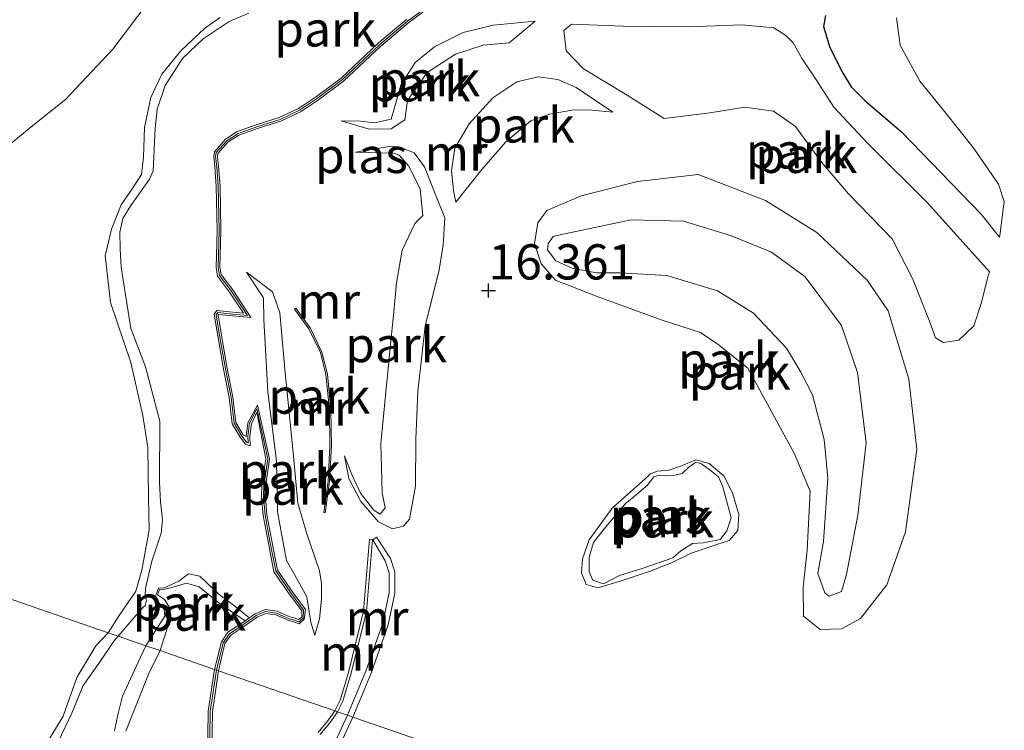
# Model space of a CAD drawing. Units: metres. Extents: x 209990 to 210800, y 384454 to 387503.
# Drawn here: x 210524 to 210594, y 386994 to 387045 of the extents above; entities that cross this region are included whole.
import ezdxf
from ezdxf.enums import TextEntityAlignment as Align

# ---------------------------------------------------------------- set-up
doc = ezdxf.new("R2010")
doc.units = ezdxf.units.M
doc.layers.get('0').update_dxf_attribs({"lineweight": 25})
doc.layers.add('B-ME-GW-HOOGTEPUNT-S-B1', color=10, linetype='Continuous')
doc.layers.add('B-ME-IE-TERREINAFSCHEIDING-HAAG-L-B1', color=10, linetype='Continuous')
for name, color, linetype, lineweight in [('B-ME-GW-KRUINLIJN-L-B1', 93, 'Continuous', 18), ('B-ME-GW-TEENLIJN-L-B1', 93, 'Continuous', 18), ('B-ME-IE-GRONDWERKLIJN-GROND_INGERICHT-GV-B6', 253, 'Continuous', 18), ('B-ME-IE-HULPGEOMETRIE-L-B1', 53, 'Continuous', 18), ('B-ME-MW-MUUR-GV-B6', 8, 'IE-TERREINAFSCHEIDING-KUNSTMATIG', 18), ('B-ME-MW-MUUR-L-B1', 8, 'IE-TERREINAFSCHEIDING-KUNSTMATIG', 18), ('B-ME-OG-WATER-GV-B6', 153, 'Continuous', 18)]:
    doc.layers.add(name, color=color, linetype=linetype, lineweight=lineweight)
doc.styles.add('NLCS-ISO', font='NLCS-ISO.TTF')
doc.linetypes.add('IE-TERREINAFSCHEIDING-KUNSTMATIG', pattern='A,4,[82,NLCS.SHX,S=0.75,R=90,X=0,Y=0],4,-2', length=10)

# ---------------------------------------------------------------- blocks, each defined once
blk = doc.blocks.new('hoogtepunt')
for p, q in [((-0.5, 0), (0.5, 0)), ((0, 0.5), (0, -0.5))]:
    blk.add_line(p, q)

msp = doc.modelspace()

# ---------------------------------------------------------------- linework, layer by layer
at = {"layer": 'B-ME-GW-KRUINLIJN-L-B1'}
for points in [[(210538.145, 387045.109, 15.88), (210537.056, 387044.337, 15.844), (210535.338, 387042.729, 15.83), (210533.991, 387041.086, 15.821), (210533.219, 387039.434, 15.88), (210532.754, 387037.29, 15.839), (210532.692, 387035.196, 15.812), (210532.543, 387033.95, 15.821), (210531.926, 387033.013, 15.735), (210531.117, 387031.807, 15.712), (210530.415, 387030.082, 15.78), (210529.983, 387028.166, 15.826), (210530.361, 387024.86, 15.789), (210531.799, 387020.605, 15.907), (210532.643, 387016.847, 15.935), (210532.994, 387014.56, 15.808), (210533.052, 387011.03, 15.817), (210533.101, 387008.705, 15.789), (210532.582, 387005.858, 15.808), (210532.156, 387004.373, 15.735), (210530.966, 387002.627, 15.753), (210530.188, 387001.41, 15.727)], [(210560.506, 387044.844, 17.669), (210557.528, 387044.565, 17.717), (210555.388, 387044.049, 17.696), (210553.36, 387043.033, 17.717), (210551.984, 387041.903, 17.772), (210550.961, 387040.304, 17.728), (210550.542, 387038.78, 17.772), (210550.287, 387037.891, 17.777), (210549.096, 387037.617, 17.799), (210548.101, 387037.736, 17.826), (210546.726, 387037.758, 17.837)], [(210592.743, 387027.049, 16.707), (210588.356, 387031.953, 17.25), (210584.125, 387036.146, 17.576), (210581.691, 387038.729, 17.587), (210580.434, 387040.727, 17.576), (210579.443, 387042.169, 17.614), (210578.808, 387043.314, 17.641), (210578.3, 387043.838, 17.717), (210577.449, 387044.367, 17.728), (210575.166, 387044.593, 17.848), (210571.364, 387044.43, 17.832), (210566.775, 387044.486, 17.842), (210563.082, 387044.631, 17.679), (210562.524, 387044.193, 17.522), (210562.708, 387042.746, 17.326), (210563.925, 387041.455, 17.103), (210566.922, 387039.653, 16.891), (210569.662, 387037.942, 16.663)], [(210566.017, 387038.377, 16.747), (210563.408, 387040.138, 16.961), (210562.11, 387040.709, 17.081), (210560.714, 387040.892, 17.197), (210559.206, 387040.538, 17.316), (210557.503, 387039.407, 17.352), (210555.81, 387037.542, 17.352), (210554.786, 387035.827, 17.157), (210554.565, 387034.214, 16.997), (210554.692, 387032.825, 16.867), (210554.862, 387031.996, 16.769)], [(210586.508, 387036.992, 17.478), (210592.16, 387031.136, 16.913), (210593.451, 387029.494, 16.788)], [(210547.739, 387035.543, 17.597), (210550.476, 387035.458, 17.615), (210550.845, 387035.328, 17.606), (210551.532, 387034.549, 17.574), (210552.343, 387032.92, 17.41), (210552.531, 387031.048, 17.323), (210551.948, 387030.484, 17.313), (210551.046, 387028.572, 17.345), (210550.654, 387026.251, 17.392), (210550.472, 387024.201, 17.367), (210550.282, 387022.347, 17.327), (210549.884, 387018.26, 17.298), (210549.531, 387014.849, 17.294), (210549.647, 387011.35, 17.258), (210549.848, 387010.28, 17.24), (210549.497, 387009.827, 17.251), (210549.051, 387010.124, 17.229), (210548.099, 387011.317, 17.229), (210547.49, 387012.645, 17.269), (210546.961, 387013.984, 17.255)], [(210562.157, 387029.655, 16.887), (210567.315, 387030.725, 17.061), (210571.026, 387030.631, 17.148), (210574.363, 387029.632, 17.18), (210577.283, 387028.434, 17.12), (210579.662, 387026.677, 17.12), (210582.254, 387023.231, 17.131), (210583.387, 387019.895, 17.131), (210583.995, 387014.9, 17.24), (210583.397, 387009.752, 17.153), (210582.608, 387005.536, 16.887), (210582.245, 387004.338, 16.735), (210581.38, 387004.008, 16.686), (210581.057, 387004.237, 16.686), (210580.563, 387005.62, 16.696), (210580.961, 387007.9, 16.773), (210581.273, 387012.399, 16.979), (210581.025, 387015.137, 17.044), (210580.182, 387018.313, 17.044), (210579.365, 387019.925, 16.919), (210578.343, 387021.609, 16.925), (210575.994, 387024.105, 16.995), (210573.44, 387025.693, 16.968), (210569.847, 387026.782, 17.006), (210566.515, 387026.973, 16.903), (210564.848, 387026.982, 16.767), (210563.117, 387027.302, 16.724), (210561.973, 387027.819, 16.762), (210561.384, 387028.602, 16.789), (210561.426, 387029.048, 16.827), (210561.778, 387029.558, 16.832), (210562.157, 387029.655, 16.887)], [(210540.007, 387027.028, 18.159), (210541.205, 387025.185, 18.217), (210541.237, 387023.636, 18.253), (210541.523, 387018.538, 18.34), (210542.132, 387013.595, 18.38), (210542.212, 387009.992, 18.413), (210542.845, 387006.54, 18.405), (210543.437, 387005.487, 18.325), (210544.284, 387003.959, 18.133), (210544.564, 387002.131, 17.937), (210544.853, 387001.246, 17.75)], [(210568.546, 387012.554, 16.458), (210565.975, 387010.266, 16.403), (210564.332, 387007.998, 16.393), (210563.864, 387006.663, 16.371), (210563.779, 387005.655, 16.407), (210564.11, 387004.847, 16.443), (210564.943, 387004.592, 16.559), (210566.534, 387005.072, 16.617), (210568.668, 387005.783, 16.523), (210570.18, 387006.367, 16.523), (210571.579, 387007.068, 16.607), (210572.975, 387007.538, 16.534), (210574.278, 387007.965, 16.476), (210574.874, 387008.678, 16.374), (210574.961, 387009.801, 16.374), (210574.504, 387011.346, 16.4), (210573.892, 387012.56, 16.364), (210572.851, 387013.425, 16.342), (210571.903, 387013.681, 16.374), (210570.875, 387013.273, 16.48), (210569.998, 387012.966, 16.52), (210569.16, 387012.876, 16.465), (210568.629, 387012.678, 16.465), (210568.546, 387012.554, 16.458)], [(210533.876, 387000.138, 15.913), (210534.565, 387002.318, 15.877), (210534.578, 387003.121, 15.717), (210534.186, 387003.759, 15.768), (210533.693, 387004.106, 15.801), (210533.833, 387004.474, 15.764), (210534.178, 387004.494, 15.75), (210534.716, 387004.611, 15.732), (210535.754, 387004.938, 15.75), (210536.656, 387004.66, 15.742), (210538.06, 387003.513, 15.782), (210539.901, 387002.25, 15.79)], [(210530.188, 387001.41, 15.727), (210529.3, 387000.489, 15.753), (210527.954, 386998.232, 15.774), (210526.985, 386995.474, 15.827), (210525.312, 386992.706, 15.872)], [(210531.448, 386994.424, 15.851), (210533.053, 386998.47, 15.868), (210533.876, 387000.138, 15.913)]]:
    msp.add_polyline3d(points, dxfattribs=at)
at = {"layer": 'B-ME-GW-TEENLIJN-L-B1'}
for points in [[(210522.536, 387035.545, 16.109), (210524.715, 387037.332, 15.981), (210527.151, 387039.28, 15.962), (210530.509, 387042.856, 16.005), (210533.134, 387046.339, 15.991), (210535.821, 387050, 16.076), (210538.519, 387053.407, 16.024), (210539.958, 387056.506, 16.029), (210540.48, 387059.275, 16.137), (210541.669, 387066.366, 16.18), (210543.237, 387070.12, 16.203), (210544.143, 387072.555, 16.288), (210544.708, 387074.308, 16.581), (210545.168, 387076.9, 16.586), (210545.517, 387080.031, 16.553), (210546.24, 387085.082, 16.411), (210547.145, 387089.37, 16.336), (210548.131, 387092.177, 16.175), (210549.122, 387094.431, 16.194), (210551.172, 387097.416, 16.095), (210551.809, 387099.944, 16.151), (210552.211, 387104.509, 16.274), (210551.922, 387107.862, 16.215)], [(210586.138, 387045.078, 16.685), (210586.403, 387043.139, 16.685), (210587.799, 387040.578, 16.689)], [(210546.726, 387037.758, 17.837), (210548.711, 387037.176, 17.582), (210550.276, 387037.203, 17.533), (210551.249, 387037.84, 17.549), (210551.442, 387039.213, 17.478), (210552.832, 387041.202, 17.44), (210554.847, 387042.51, 17.413), (210556.8, 387043.15, 17.446), (210558.642, 387043.309, 17.457), (210560.506, 387044.844, 17.669)], [(210587.799, 387040.578, 16.689), (210589.565, 387038.428, 16.693), (210591.593, 387035.87, 16.676), (210593.378, 387033.262, 16.655), (210593.802, 387032.033, 16.693), (210593.494, 387029.62, 16.744), (210593.451, 387029.494, 16.788)], [(210554.862, 387031.996, 16.769), (210556.711, 387034.305, 16.802), (210558.405, 387036.285, 16.773), (210560.194, 387037.77, 16.758), (210561.509, 387038.23, 16.794), (210563.234, 387038.547, 16.798), (210564.529, 387038.515, 16.794), (210566.017, 387038.377, 16.747)], [(210569.662, 387037.942, 16.663), (210572.906, 387038.345, 16.82), (210575.376, 387038.734, 16.791), (210577.422, 387038.46, 16.786), (210578.976, 387037.374, 16.753), (210580.83, 387034.833, 16.727), (210582.742, 387032.586, 16.612), (210585.847, 387029.379, 16.502), (210587.293, 387026.576, 16.489), (210588.481, 387023.548, 16.498), (210588.919, 387022.359, 16.476), (210589.477, 387022.027, 16.493), (210590.568, 387022.185, 16.519), (210591.645, 387023.202, 16.583), (210592.182, 387024.859, 16.68), (210592.641, 387026.678, 16.697), (210592.743, 387027.049, 16.707)], [(210547.739, 387035.543, 17.597), (210550.284, 387035.964, 17.437), (210551.025, 387035.842, 17.367), (210551.902, 387035.495, 17.244), (210552.631, 387034.509, 17.102), (210553.447, 387032.455, 16.914), (210554.087, 387030.886, 16.729), (210553.975, 387028.927, 16.667), (210553.672, 387027.189, 16.577), (210552.691, 387023.191, 16.555), (210552.17, 387018.533, 16.497), (210552.024, 387015.165, 16.566), (210552.005, 387011.828, 16.58), (210551.566, 387009.485, 16.682), (210551.157, 387008.975, 16.7), (210550.363, 387008.793, 16.776), (210549.385, 387009.29, 16.917), (210548.124, 387010.732, 17.084), (210547.279, 387012.374, 17.189), (210546.961, 387013.984, 17.255)], [(210567.754, 387033.451, 16.68), (210572.077, 387033.949, 16.713), (210576.843, 387032.102, 16.637), (210580.486, 387029.844, 16.593), (210584.076, 387026.451, 16.631), (210585.554, 387024.262, 16.582), (210587.024, 387019.425, 16.49), (210587.581, 387014.447, 16.533), (210586.782, 387008.564, 16.506), (210585.467, 387004.82, 16.398), (210583.589, 387002.426, 16.343), (210582.237, 387001.691, 16.354), (210580.723, 387001.646, 16.354), (210579.552, 387002.576, 16.398), (210579.533, 387004.657, 16.479), (210579.816, 387007.265, 16.414), (210580.02, 387011.457, 16.544), (210578.895, 387014.157, 16.544), (210575.605, 387020.209, 16.599), (210573.482, 387021.876, 16.539), (210572.224, 387022.721, 16.495), (210569.436, 387023.642, 16.485), (210564.89, 387025.297, 16.436), (210561.951, 387026.444, 16.495), (210560.921, 387027.612, 16.517), (210560.446, 387029.047, 16.506), (210560.676, 387030.521, 16.566), (210561.326, 387031.388, 16.577), (210563.766, 387032.432, 16.631), (210567.754, 387033.451, 16.68)], [(210540.007, 387027.028, 18.159), (210541.863, 387025.624, 17.955), (210542.372, 387024.13, 17.911), (210542.752, 387019.862, 17.778), (210543.307, 387014.218, 17.804), (210543.642, 387010.623, 17.893), (210544.28, 387008.426, 17.858), (210545.177, 387005.815, 17.636), (210545.331, 387004.906, 17.578), (210545.334, 387003.798, 17.587), (210545.188, 387002.397, 17.674), (210544.853, 387001.246, 17.75)]]:
    msp.add_polyline3d(points, dxfattribs=at)
at = {"layer": 'B-ME-IE-GRONDWERKLIJN-GROND_INGERICHT-GV-B6'}
for points in [[(210538.145, 387045.109, 15.88), (210537.056, 387044.337, 15.844), (210535.338, 387042.729, 15.83), (210533.991, 387041.086, 15.821), (210533.219, 387039.434, 15.88), (210532.754, 387037.29, 15.839), (210532.692, 387035.196, 15.812), (210532.543, 387033.95, 15.821), (210531.926, 387033.013, 15.735), (210531.117, 387031.807, 15.712), (210530.415, 387030.082, 15.78), (210529.983, 387028.166, 15.826), (210530.361, 387024.86, 15.789), (210531.799, 387020.605, 15.907), (210532.643, 387016.847, 15.935), (210532.994, 387014.56, 15.808), (210533.052, 387011.03, 15.817), (210533.101, 387008.705, 15.789), (210532.582, 387005.858, 15.808), (210532.156, 387004.373, 15.735), (210530.966, 387002.627, 15.753), (210530.188, 387001.41, 15.727), (210510.545, 387008.188, 16.322)], [(210540.17, 387045.403, 15.385), (210538.782, 387044.822, 15.385), (210536.932, 387043.596, 15.385), (210535.467, 387042.183, 15.385), (210534.23, 387040.28, 15.385), (210533.659, 387038.588, 15.385), (210533.527, 387037.232, 15.385), (210533.376, 387034.21, 15.385), (210533.118, 387033.625, 15.385), (210532.445, 387032.648, 15.385), (210531.801, 387031.751, 15.385), (210531.237, 387030.825, 15.385), (210531.022, 387029.862, 15.385), (210531.043, 387028.678, 15.385), (210531.115, 387027.384, 15.385), (210531.433, 387025.277, 15.385), (210531.788, 387023.02, 15.385), (210532.829, 387020.287, 15.385), (210533.865, 387016.425, 15.385), (210533.826, 387012.094, 15.385), (210533.909, 387010.706, 15.385), (210534.035, 387009.438, 15.385), (210533.955, 387008.471, 15.385), (210533.281, 387006.499, 15.385), (210532.831, 387004.569, 15.385), (210532.807, 387004.042, 15.385), (210532.896, 387003.722, 15.385), (210532.821, 387003.345, 15.385), (210532.656, 387003.201, 15.385), (210532.332, 387002.854, 15.385), (210531.875, 387002.293, 15.385), (210530.902, 387001.164, 15.385), (210530.188, 387001.41, 15.727), (210530.966, 387002.627, 15.753), (210532.156, 387004.373, 15.735), (210532.582, 387005.858, 15.808), (210533.101, 387008.705, 15.789), (210533.052, 387011.03, 15.817), (210532.994, 387014.56, 15.808), (210532.643, 387016.847, 15.935), (210531.799, 387020.605, 15.907), (210530.361, 387024.86, 15.789), (210529.983, 387028.166, 15.826), (210530.415, 387030.082, 15.78), (210531.117, 387031.807, 15.712), (210531.926, 387033.013, 15.735), (210532.543, 387033.95, 15.821), (210532.692, 387035.196, 15.812), (210532.754, 387037.29, 15.839), (210533.219, 387039.434, 15.88), (210533.991, 387041.086, 15.821), (210535.338, 387042.729, 15.83), (210537.056, 387044.337, 15.844), (210538.145, 387045.109, 15.88)], [(210582.684, 386983.296, 16.215), (210547.564, 386995.415, 16.445), (210548.858, 386998.548, 16.504), (210550.061, 387001.974, 16.494), (210550.545, 387004.228, 16.544), (210550.534, 387005.733, 16.622), (210550.217, 387006.691, 16.701), (210549.242, 387008.188, 16.915), (210548.97, 387008.005, 17.087), (210549.854, 387006.516, 17.058), (210550.134, 387005.667, 17.011), (210550.145, 387004.269, 17.007), (210549.675, 387002.083, 17.025), (210548.484, 386998.691, 17.025), (210547.185, 386995.545, 17.007), (210546.458, 386995.796, 17.14), (210546.845, 386996.553, 17.095), (210547.444, 386998.528, 17.029), (210548.514, 387002.918, 17.007), (210548.947, 387008.041, 17.117), (210548.748, 387008.058, 17.61), (210548.316, 387002.95, 17.676), (210547.251, 386998.581, 17.747), (210546.659, 386996.628, 17.76), (210546.284, 386995.856, 17.754), (210538.02, 386998.708, 18.274), (210538.478, 387000.647, 18.318), (210538.882, 387001.245, 18.318), (210539.677, 387001.763, 18.245), (210540.754, 387002.52, 18.19), (210541.372, 387002.785, 18.159), (210542.099, 387002.674, 18.182), (210543.004, 387002.274, 18.101), (210543.305, 387002.2, 18.087), (210543.735, 387002.044, 18.072), (210544.095, 387002.383, 18.028), (210544.193, 387003.063, 18.015), (210543.312, 387004.247, 18.145), (210542.212, 387005.851, 18.305), (210541.798, 387007.934, 18.472), (210541.452, 387009.783, 18.481), (210541.352, 387011.034, 18.458), (210541.367, 387011.917, 18.513), (210541.504, 387012.772, 18.387), (210541.643, 387013.763, 18.429), (210540.788, 387017.576, 18.438), (210540.1, 387016.324, 18.483), (210539.973, 387015.351, 18.499), (210539.78, 387015.455, 18.483), (210539.245, 387016.345, 18.483), (210539.038, 387018.146, 18.438), (210538.639, 387020.177, 18.493), (210538.204, 387022.673, 18.55), (210537.987, 387023.955, 18.555), (210538.034, 387024.017, 18.557), (210539.008, 387023.908, 18.504), (210540.322, 387023.799, 18.296), (210539.03, 387025.761, 18.284), (210538.201, 387026.845, 18.308), (210538.118, 387027.356, 18.317), (210538.19, 387029.969, 18.233), (210538.129, 387033.123, 18.258), (210538.03, 387034.519, 18.216), (210537.948, 387035.229, 18.263), (210537.982, 387035.451, 18.28), (210538.688, 387036.248, 18.304), (210539.468, 387036.756, 18.245), (210540.859, 387037.252, 18.173), (210542.433, 387037.75, 18.072), (210543.834, 387038.402, 17.997), (210545.124, 387039.268, 17.964), (210546.895, 387040.592, 17.919), (210549.54, 387043.073, 17.86), (210551.523, 387044.746, 17.816), (210552.612, 387045.545, 17.781)], [(210581.109, 387045.252, 17.874), (210580.972, 387044.47, 17.835), (210581.416, 387042.976, 17.774), (210582.309, 387041.187, 17.704), (210582.926, 387040.187, 17.678), (210583.915, 387039.194, 17.643), (210586.508, 387036.992, 17.478), (210592.16, 387031.136, 16.913), (210593.451, 387029.494, 16.788), (210593.494, 387029.62, 16.744), (210593.802, 387032.033, 16.693), (210593.378, 387033.262, 16.655), (210591.593, 387035.87, 16.676), (210589.565, 387038.428, 16.693), (210587.799, 387040.578, 16.689), (210586.403, 387043.139, 16.685), (210586.138, 387045.078, 16.685)], [(210587.799, 387040.578, 16.689), (210589.565, 387038.428, 16.693), (210591.593, 387035.87, 16.676), (210593.378, 387033.262, 16.655), (210593.802, 387032.033, 16.693), (210593.494, 387029.62, 16.744), (210593.451, 387029.494, 16.788), (210592.16, 387031.136, 16.913), (210586.508, 387036.992, 17.478), (210583.915, 387039.194, 17.643), (210582.926, 387040.187, 17.678), (210582.309, 387041.187, 17.704), (210581.416, 387042.976, 17.774), (210580.972, 387044.47, 17.835), (210581.109, 387045.252, 17.874)], [(210586.138, 387045.078, 16.685), (210586.403, 387043.139, 16.685), (210587.799, 387040.578, 16.689)], [(210560.506, 387044.844, 17.669), (210557.528, 387044.565, 17.717), (210555.388, 387044.049, 17.696), (210553.36, 387043.033, 17.717), (210551.984, 387041.903, 17.772), (210550.961, 387040.304, 17.728), (210550.542, 387038.78, 17.772), (210550.287, 387037.891, 17.777), (210549.096, 387037.617, 17.799), (210548.101, 387037.736, 17.826), (210546.726, 387037.758, 17.837), (210548.711, 387037.176, 17.582), (210550.276, 387037.203, 17.533), (210551.249, 387037.84, 17.549), (210551.442, 387039.213, 17.478), (210552.832, 387041.202, 17.44), (210554.847, 387042.51, 17.413), (210556.8, 387043.15, 17.446), (210558.642, 387043.309, 17.457), (210560.506, 387044.844, 17.669)], [(210546.726, 387037.758, 17.837), (210548.101, 387037.736, 17.826), (210549.096, 387037.617, 17.799), (210550.287, 387037.891, 17.777), (210550.542, 387038.78, 17.772), (210550.961, 387040.304, 17.728), (210551.984, 387041.903, 17.772), (210553.36, 387043.033, 17.717), (210555.388, 387044.049, 17.696), (210557.528, 387044.565, 17.717), (210560.506, 387044.844, 17.669), (210558.642, 387043.309, 17.457), (210556.8, 387043.15, 17.446), (210554.847, 387042.51, 17.413), (210552.832, 387041.202, 17.44), (210551.442, 387039.213, 17.478), (210551.249, 387037.84, 17.549), (210550.276, 387037.203, 17.533), (210548.711, 387037.176, 17.582), (210546.726, 387037.758, 17.837)], [(210569.662, 387037.942, 16.663), (210572.906, 387038.345, 16.82), (210575.376, 387038.734, 16.791), (210577.422, 387038.46, 16.786), (210578.976, 387037.374, 16.753), (210580.83, 387034.833, 16.727), (210582.742, 387032.586, 16.612), (210585.847, 387029.379, 16.502), (210587.293, 387026.576, 16.489), (210588.481, 387023.548, 16.498), (210588.919, 387022.359, 16.476), (210589.477, 387022.027, 16.493), (210590.568, 387022.185, 16.519), (210591.645, 387023.202, 16.583), (210592.182, 387024.859, 16.68), (210592.641, 387026.678, 16.697), (210592.743, 387027.049, 16.707), (210588.356, 387031.953, 17.25), (210584.125, 387036.146, 17.576), (210581.691, 387038.729, 17.587), (210580.434, 387040.727, 17.576), (210579.443, 387042.169, 17.614), (210578.808, 387043.314, 17.641), (210578.3, 387043.838, 17.717), (210577.449, 387044.367, 17.728), (210575.166, 387044.593, 17.848), (210571.364, 387044.43, 17.832), (210566.775, 387044.486, 17.842), (210563.082, 387044.631, 17.679), (210562.524, 387044.193, 17.522), (210562.708, 387042.746, 17.326), (210563.925, 387041.455, 17.103), (210566.922, 387039.653, 16.891), (210569.662, 387037.942, 16.663)], [(210592.743, 387027.049, 16.707), (210592.641, 387026.678, 16.697), (210592.182, 387024.859, 16.68), (210591.645, 387023.202, 16.583), (210590.568, 387022.185, 16.519), (210589.477, 387022.027, 16.493), (210588.919, 387022.359, 16.476), (210588.481, 387023.548, 16.498), (210587.293, 387026.576, 16.489), (210585.847, 387029.379, 16.502), (210582.742, 387032.586, 16.612), (210580.83, 387034.833, 16.727), (210578.976, 387037.374, 16.753), (210577.422, 387038.46, 16.786), (210575.376, 387038.734, 16.791), (210572.906, 387038.345, 16.82), (210569.662, 387037.942, 16.663), (210566.922, 387039.653, 16.891), (210563.925, 387041.455, 17.103), (210562.708, 387042.746, 17.326), (210562.524, 387044.193, 17.522), (210563.082, 387044.631, 17.679), (210566.775, 387044.486, 17.842), (210571.364, 387044.43, 17.832), (210575.166, 387044.593, 17.848), (210577.449, 387044.367, 17.728), (210578.3, 387043.838, 17.717), (210578.808, 387043.314, 17.641), (210579.443, 387042.169, 17.614), (210580.434, 387040.727, 17.576), (210581.691, 387038.729, 17.587), (210584.125, 387036.146, 17.576), (210588.356, 387031.953, 17.25), (210592.743, 387027.049, 16.707)], [(210566.017, 387038.377, 16.747), (210564.529, 387038.515, 16.794), (210563.234, 387038.547, 16.798), (210561.509, 387038.23, 16.794), (210560.194, 387037.77, 16.758), (210558.405, 387036.285, 16.773), (210556.711, 387034.305, 16.802), (210554.862, 387031.996, 16.769), (210554.692, 387032.825, 16.867), (210554.565, 387034.214, 16.997), (210554.786, 387035.827, 17.157), (210555.81, 387037.542, 17.352), (210557.503, 387039.407, 17.352), (210559.206, 387040.538, 17.316), (210560.714, 387040.892, 17.197), (210562.11, 387040.709, 17.081), (210563.408, 387040.138, 16.961), (210566.017, 387038.377, 16.747)], [(210566.017, 387038.377, 16.747), (210563.408, 387040.138, 16.961), (210562.11, 387040.709, 17.081), (210560.714, 387040.892, 17.197), (210559.206, 387040.538, 17.316), (210557.503, 387039.407, 17.352), (210555.81, 387037.542, 17.352), (210554.786, 387035.827, 17.157), (210554.565, 387034.214, 16.997), (210554.692, 387032.825, 16.867), (210554.862, 387031.996, 16.769), (210556.711, 387034.305, 16.802), (210558.405, 387036.285, 16.773), (210560.194, 387037.77, 16.758), (210561.509, 387038.23, 16.794), (210563.234, 387038.547, 16.798), (210564.529, 387038.515, 16.794), (210566.017, 387038.377, 16.747)], [(210546.961, 387013.984, 17.255), (210547.279, 387012.374, 17.189), (210548.124, 387010.732, 17.084), (210549.385, 387009.29, 16.917), (210550.363, 387008.793, 16.776), (210551.157, 387008.975, 16.7), (210551.566, 387009.485, 16.682), (210552.005, 387011.828, 16.58), (210552.024, 387015.165, 16.566), (210552.17, 387018.533, 16.497), (210552.691, 387023.191, 16.555), (210553.672, 387027.189, 16.577), (210553.975, 387028.927, 16.667), (210554.087, 387030.886, 16.729), (210553.447, 387032.455, 16.914), (210552.631, 387034.509, 17.102), (210551.902, 387035.495, 17.244), (210551.025, 387035.842, 17.367), (210550.284, 387035.964, 17.437), (210547.739, 387035.543, 17.597), (210550.476, 387035.458, 17.615), (210550.845, 387035.328, 17.606), (210551.532, 387034.549, 17.574), (210552.343, 387032.92, 17.41), (210552.531, 387031.048, 17.323), (210551.948, 387030.484, 17.313), (210551.046, 387028.572, 17.345), (210550.654, 387026.251, 17.392), (210550.472, 387024.201, 17.367), (210550.282, 387022.347, 17.327), (210549.884, 387018.26, 17.298), (210549.531, 387014.849, 17.294), (210549.647, 387011.35, 17.258), (210549.848, 387010.28, 17.24), (210549.497, 387009.827, 17.251), (210549.051, 387010.124, 17.229), (210548.099, 387011.317, 17.229), (210547.49, 387012.645, 17.269), (210546.961, 387013.984, 17.255)], [(210546.961, 387013.984, 17.255), (210547.49, 387012.645, 17.269), (210548.099, 387011.317, 17.229), (210549.051, 387010.124, 17.229), (210549.497, 387009.827, 17.251), (210549.848, 387010.28, 17.24), (210549.647, 387011.35, 17.258), (210549.531, 387014.849, 17.294), (210549.884, 387018.26, 17.298), (210550.282, 387022.347, 17.327), (210550.472, 387024.201, 17.367), (210550.654, 387026.251, 17.392), (210551.046, 387028.572, 17.345), (210551.948, 387030.484, 17.313), (210552.531, 387031.048, 17.323), (210552.343, 387032.92, 17.41), (210551.532, 387034.549, 17.574), (210550.845, 387035.328, 17.606), (210550.476, 387035.458, 17.615), (210547.739, 387035.543, 17.597), (210550.284, 387035.964, 17.437), (210551.025, 387035.842, 17.367), (210551.902, 387035.495, 17.244), (210552.631, 387034.509, 17.102), (210553.447, 387032.455, 16.914), (210554.087, 387030.886, 16.729), (210553.975, 387028.927, 16.667), (210553.672, 387027.189, 16.577), (210552.691, 387023.191, 16.555), (210552.17, 387018.533, 16.497), (210552.024, 387015.165, 16.566), (210552.005, 387011.828, 16.58), (210551.566, 387009.485, 16.682), (210551.157, 387008.975, 16.7), (210550.363, 387008.793, 16.776), (210549.385, 387009.29, 16.917), (210548.124, 387010.732, 17.084), (210547.279, 387012.374, 17.189), (210546.961, 387013.984, 17.255)], [(210567.754, 387033.451, 16.68), (210563.766, 387032.432, 16.631), (210561.326, 387031.388, 16.577), (210560.676, 387030.521, 16.566), (210560.446, 387029.047, 16.506), (210560.921, 387027.612, 16.517), (210561.951, 387026.444, 16.495), (210564.89, 387025.297, 16.436), (210569.436, 387023.642, 16.485), (210572.224, 387022.721, 16.495), (210573.482, 387021.876, 16.539), (210575.605, 387020.209, 16.599), (210578.895, 387014.157, 16.544), (210580.02, 387011.457, 16.544), (210579.816, 387007.265, 16.414), (210579.533, 387004.657, 16.479), (210579.552, 387002.576, 16.398), (210580.723, 387001.646, 16.354), (210582.237, 387001.691, 16.354), (210583.589, 387002.426, 16.343), (210585.467, 387004.82, 16.398), (210586.782, 387008.564, 16.506), (210587.581, 387014.447, 16.533), (210587.024, 387019.425, 16.49), (210585.554, 387024.262, 16.582), (210584.076, 387026.451, 16.631), (210580.486, 387029.844, 16.593), (210576.843, 387032.102, 16.637), (210572.077, 387033.949, 16.713), (210567.754, 387033.451, 16.68)], [(210567.754, 387033.451, 16.68), (210572.077, 387033.949, 16.713), (210576.843, 387032.102, 16.637), (210580.486, 387029.844, 16.593), (210584.076, 387026.451, 16.631), (210585.554, 387024.262, 16.582), (210587.024, 387019.425, 16.49), (210587.581, 387014.447, 16.533), (210586.782, 387008.564, 16.506), (210585.467, 387004.82, 16.398), (210583.589, 387002.426, 16.343), (210582.237, 387001.691, 16.354), (210580.723, 387001.646, 16.354), (210579.552, 387002.576, 16.398), (210579.533, 387004.657, 16.479), (210579.816, 387007.265, 16.414), (210580.02, 387011.457, 16.544), (210578.895, 387014.157, 16.544), (210575.605, 387020.209, 16.599), (210573.482, 387021.876, 16.539), (210572.224, 387022.721, 16.495), (210569.436, 387023.642, 16.485), (210564.89, 387025.297, 16.436), (210561.951, 387026.444, 16.495), (210560.921, 387027.612, 16.517), (210560.446, 387029.047, 16.506), (210560.676, 387030.521, 16.566), (210561.326, 387031.388, 16.577), (210563.766, 387032.432, 16.631), (210567.754, 387033.451, 16.68)], [(210562.157, 387029.655, 16.887), (210561.778, 387029.558, 16.832), (210561.426, 387029.048, 16.827), (210561.384, 387028.602, 16.789), (210561.973, 387027.819, 16.762), (210563.117, 387027.302, 16.724), (210564.848, 387026.982, 16.767), (210566.515, 387026.973, 16.903), (210569.847, 387026.782, 17.006), (210573.44, 387025.693, 16.968), (210575.994, 387024.105, 16.995), (210578.343, 387021.609, 16.925), (210579.365, 387019.925, 16.919), (210580.182, 387018.313, 17.044), (210581.025, 387015.137, 17.044), (210581.273, 387012.399, 16.979), (210580.961, 387007.9, 16.773), (210580.563, 387005.62, 16.696), (210581.057, 387004.237, 16.686), (210581.38, 387004.008, 16.686), (210582.245, 387004.338, 16.735), (210582.608, 387005.536, 16.887), (210583.397, 387009.752, 17.153), (210583.995, 387014.9, 17.24), (210583.387, 387019.895, 17.131), (210582.254, 387023.231, 17.131), (210579.662, 387026.677, 17.12), (210577.283, 387028.434, 17.12), (210574.363, 387029.632, 17.18), (210571.026, 387030.631, 17.148), (210567.315, 387030.725, 17.061), (210562.157, 387029.655, 16.887)], [(210562.157, 387029.655, 16.887), (210567.315, 387030.725, 17.061), (210571.026, 387030.631, 17.148), (210574.363, 387029.632, 17.18), (210577.283, 387028.434, 17.12), (210579.662, 387026.677, 17.12), (210582.254, 387023.231, 17.131), (210583.387, 387019.895, 17.131), (210583.995, 387014.9, 17.24), (210583.397, 387009.752, 17.153), (210582.608, 387005.536, 16.887), (210582.245, 387004.338, 16.735), (210581.38, 387004.008, 16.686), (210581.057, 387004.237, 16.686), (210580.563, 387005.62, 16.696), (210580.961, 387007.9, 16.773), (210581.273, 387012.399, 16.979), (210581.025, 387015.137, 17.044), (210580.182, 387018.313, 17.044), (210579.365, 387019.925, 16.919), (210578.343, 387021.609, 16.925), (210575.994, 387024.105, 16.995), (210573.44, 387025.693, 16.968), (210569.847, 387026.782, 17.006), (210566.515, 387026.973, 16.903), (210564.848, 387026.982, 16.767), (210563.117, 387027.302, 16.724), (210561.973, 387027.819, 16.762), (210561.384, 387028.602, 16.789), (210561.426, 387029.048, 16.827), (210561.778, 387029.558, 16.832), (210562.157, 387029.655, 16.887)], [(210544.853, 387001.246, 17.75), (210544.564, 387002.131, 17.937), (210544.284, 387003.959, 18.133), (210543.437, 387005.487, 18.325), (210542.845, 387006.54, 18.405), (210542.212, 387009.992, 18.413), (210542.132, 387013.595, 18.38), (210541.523, 387018.538, 18.34), (210541.237, 387023.636, 18.253), (210541.205, 387025.185, 18.217), (210540.007, 387027.028, 18.159), (210541.863, 387025.624, 17.955), (210542.372, 387024.13, 17.911), (210542.752, 387019.862, 17.778), (210543.307, 387014.218, 17.804), (210543.642, 387010.623, 17.893), (210544.28, 387008.426, 17.858), (210545.177, 387005.815, 17.636), (210545.331, 387004.906, 17.578), (210545.334, 387003.798, 17.587), (210545.188, 387002.397, 17.674), (210544.853, 387001.246, 17.75)], [(210540.007, 387027.028, 18.159), (210541.205, 387025.185, 18.217), (210541.237, 387023.636, 18.253), (210541.523, 387018.538, 18.34), (210542.132, 387013.595, 18.38), (210542.212, 387009.992, 18.413), (210542.845, 387006.54, 18.405), (210543.437, 387005.487, 18.325), (210544.284, 387003.959, 18.133), (210544.564, 387002.131, 17.937), (210544.853, 387001.246, 17.75), (210545.188, 387002.397, 17.674), (210545.334, 387003.798, 17.587), (210545.331, 387004.906, 17.578), (210545.177, 387005.815, 17.636), (210544.28, 387008.426, 17.858), (210543.642, 387010.623, 17.893), (210543.307, 387014.218, 17.804), (210542.752, 387019.862, 17.778), (210542.372, 387024.13, 17.911), (210541.863, 387025.624, 17.955), (210540.007, 387027.028, 18.159)], [(210543.505, 387024.452, 17.661), (210543.424, 387024.393, 17.858), (210544.439, 387023.003, 17.813), (210545.253, 387021.308, 17.778), (210545.649, 387019.759, 17.743), (210545.889, 387017.232, 17.778), (210545.932, 387014.68, 17.769), (210545.808, 387012.186, 17.725), (210545.492, 387009.948, 17.743), (210545.591, 387009.934, 17.244), (210545.908, 387012.177, 17.199), (210546.032, 387014.678, 17.261), (210545.989, 387017.238, 17.243), (210545.748, 387019.776, 17.261), (210545.347, 387021.342, 17.412), (210544.525, 387023.055, 17.517), (210543.505, 387024.452, 17.661)], [(210568.546, 387012.554, 16.458), (210565.975, 387010.266, 16.403), (210564.332, 387007.998, 16.393), (210563.864, 387006.663, 16.371), (210563.779, 387005.655, 16.407), (210564.11, 387004.847, 16.443), (210564.943, 387004.592, 16.559), (210566.534, 387005.072, 16.617), (210568.668, 387005.783, 16.523), (210570.18, 387006.367, 16.523), (210571.579, 387007.068, 16.607), (210572.975, 387007.538, 16.534), (210574.278, 387007.965, 16.476), (210574.874, 387008.678, 16.374), (210574.961, 387009.801, 16.374), (210574.504, 387011.346, 16.4), (210573.892, 387012.56, 16.364), (210572.851, 387013.425, 16.342), (210571.903, 387013.681, 16.374), (210570.875, 387013.273, 16.48), (210569.998, 387012.966, 16.52), (210569.16, 387012.876, 16.465), (210568.629, 387012.678, 16.465), (210568.546, 387012.554, 16.458)], [(210568.546, 387012.554, 16.458), (210568.629, 387012.678, 16.465), (210569.16, 387012.876, 16.465), (210569.998, 387012.966, 16.52), (210570.875, 387013.273, 16.48), (210571.903, 387013.681, 16.374), (210572.851, 387013.425, 16.342), (210573.892, 387012.56, 16.364), (210574.504, 387011.346, 16.4), (210574.961, 387009.801, 16.374), (210574.874, 387008.678, 16.374), (210574.278, 387007.965, 16.476), (210572.975, 387007.538, 16.534), (210571.579, 387007.068, 16.607), (210570.18, 387006.367, 16.523), (210568.668, 387005.783, 16.523), (210566.534, 387005.072, 16.617), (210564.943, 387004.592, 16.559), (210564.11, 387004.847, 16.443), (210563.779, 387005.655, 16.407), (210563.864, 387006.663, 16.371), (210564.332, 387007.998, 16.393), (210565.975, 387010.266, 16.403), (210568.546, 387012.554, 16.458)], [(210567.098, 387010.732, 16.324), (210566.95, 387010.639, 16.324), (210566.441, 387010.011, 16.324), (210565.405, 387008.787, 16.324), (210564.632, 387007.818, 16.324), (210564.323, 387006.773, 16.324), (210564.332, 387005.731, 16.324), (210564.59, 387005.15, 16.324), (210565.36, 387004.879, 16.324), (210566.489, 387005.464, 16.324), (210568.176, 387005.997, 16.324), (210570.28, 387006.729, 16.324), (210570.83, 387007.228, 16.324), (210571.673, 387007.74, 16.324), (210572.415, 387007.797, 16.324), (210573.624, 387008.036, 16.324), (210574.098, 387008.648, 16.324), (210574.423, 387009.573, 16.324), (210573.813, 387011.778, 16.324), (210573.514, 387012.489, 16.324), (210572.927, 387012.955, 16.324), (210572.306, 387013.404, 16.324), (210571.912, 387013.513, 16.324), (210571.381, 387013.151, 16.324), (210570.944, 387012.728, 16.324), (210570.313, 387012.574, 16.324), (210569.701, 387012.558, 16.324), (210569.22, 387012.583, 16.324), (210568.925, 387012.485, 16.324), (210568.451, 387011.872, 16.324), (210567.098, 387010.732, 16.324)], [(210510.545, 387008.188, 16.322), (210530.188, 387001.41, 15.727), (210529.3, 387000.489, 15.753), (210527.954, 386998.232, 15.774), (210526.985, 386995.474, 15.827), (210525.312, 386992.706, 15.872)], [(210540.204, 387002.463, 15.385), (210539.901, 387002.25, 15.79), (210538.06, 387003.513, 15.782), (210536.656, 387004.66, 15.742), (210535.754, 387004.938, 15.75), (210534.716, 387004.611, 15.732), (210534.178, 387004.494, 15.75), (210533.833, 387004.474, 15.764), (210533.693, 387004.106, 15.801), (210534.186, 387003.759, 15.768), (210534.578, 387003.121, 15.717), (210534.565, 387002.318, 15.877), (210533.876, 387000.138, 15.913), (210532.862, 387000.488, 15.385), (210533.478, 387001.449, 15.385), (210534.209, 387002.585, 15.385), (210534.154, 387003.058, 15.385), (210533.726, 387003.621, 15.385), (210533.548, 387004.003, 15.385), (210533.766, 387004.572, 15.385), (210534.17, 387004.591, 15.385), (210535.206, 387005.074, 15.385), (210535.893, 387005.593, 15.385), (210536.696, 387005.436, 15.385), (210538.072, 387004.12, 15.385), (210539.245, 387003.24, 15.385), (210540.204, 387002.463, 15.385)], [(210539.901, 387002.25, 15.79), (210539.526, 387001.987, 16.036), (210538.689, 387001.441, 16.036), (210538.227, 387000.758, 16.036), (210537.732, 386998.807, 16.036), (210533.876, 387000.138, 15.913), (210534.565, 387002.318, 15.877), (210534.578, 387003.121, 15.717), (210534.186, 387003.759, 15.768), (210533.693, 387004.106, 15.801), (210533.833, 387004.474, 15.764), (210534.178, 387004.494, 15.75), (210534.716, 387004.611, 15.732), (210535.754, 387004.938, 15.75), (210536.656, 387004.66, 15.742), (210538.06, 387003.513, 15.782), (210539.901, 387002.25, 15.79)], [(210525.312, 386992.706, 15.872), (210526.985, 386995.474, 15.827), (210527.954, 386998.232, 15.774), (210529.3, 387000.489, 15.753), (210530.188, 387001.41, 15.727), (210530.902, 387001.164, 15.385)], [(210530.902, 387001.164, 15.385), (210530.593, 387000.809, 15.385), (210529.578, 386999.285, 15.385), (210528.418, 386997.663, 15.385), (210527.616, 386995.695, 15.385), (210525.669, 386991.621, 15.385)], [(210530.645, 386994.447, 15.385), (210530.861, 386995.588, 15.385), (210531.212, 386996.903, 15.385), (210532.478, 386999.667, 15.385), (210532.862, 387000.488, 15.385), (210533.876, 387000.138, 15.913), (210533.053, 386998.47, 15.868), (210531.448, 386994.424, 15.851)], [(210531.448, 386994.424, 15.851), (210533.053, 386998.47, 15.868), (210533.876, 387000.138, 15.913), (210537.732, 386998.807, 16.036), (210537.287, 386995.828, 16.035), (210537.205, 386990.711, 15.948)], [(210537.504, 386990.64, 17.532), (210537.587, 386995.803, 18.131), (210538.02, 386998.708, 18.274), (210546.284, 386995.856, 17.754)], [(210545.24, 386994.176, 17.154), (210545.997, 386995.105, 17.114), (210546.382, 386995.649, 17.149), (210546.458, 386995.796, 17.14), (210547.185, 386995.545, 17.007), (210544.955, 386990.754, 16.871)], [(210546.284, 386995.856, 17.754), (210545.838, 386995.226, 17.765), (210545.094, 386994.313, 17.765)], [(210545.309, 386990.567, 16.481), (210547.564, 386995.415, 16.445), (210582.684, 386983.296, 16.215)]]:
    msp.add_polyline3d(points, dxfattribs=at)
at = {"layer": 'B-ME-IE-HULPGEOMETRIE-L-B1'}
msp.add_polyline3d([(210582.684, 386983.296, 16.215), (210547.564, 386995.415, 16.445), (210547.185, 386995.545, 17.007), (210546.458, 386995.796, 17.14), (210546.284, 386995.856, 17.754), (210538.02, 386998.708, 18.274), (210537.732, 386998.807, 16.036), (210533.876, 387000.138, 15.913), (210532.862, 387000.488, 15.385), (210530.902, 387001.164, 15.385), (210530.188, 387001.41, 15.727), (210510.545, 387008.188, 16.322), (210510.26, 387008.287, 18.147), (210508.326, 387008.954, 18.775), (210455.256, 387027.266, 16.519), (210452.781, 387028.12, 15.217), (210442.669, 387031.61, 15.217)], dxfattribs=at)
at = {"layer": 'B-ME-IE-TERREINAFSCHEIDING-HAAG-L-B1'}
msp.add_polyline3d([(210581.109, 387045.252, 17.874), (210580.972, 387044.47, 17.835), (210581.416, 387042.976, 17.774), (210582.309, 387041.187, 17.704), (210582.926, 387040.187, 17.678), (210583.915, 387039.194, 17.643), (210586.508, 387036.992, 17.478)], dxfattribs=at)
at = {"layer": 'B-ME-MW-MUUR-GV-B6'}
for points in [[(210552.612, 387045.545, 17.781), (210551.523, 387044.746, 17.816), (210549.54, 387043.073, 17.86), (210546.895, 387040.592, 17.919), (210545.124, 387039.268, 17.964), (210543.834, 387038.402, 17.997), (210542.433, 387037.75, 18.072), (210540.859, 387037.252, 18.173), (210539.468, 387036.756, 18.245), (210538.688, 387036.248, 18.304), (210537.982, 387035.451, 18.28), (210537.948, 387035.229, 18.263), (210538.03, 387034.519, 18.216), (210538.129, 387033.123, 18.258), (210538.19, 387029.969, 18.233), (210538.118, 387027.356, 18.317), (210538.201, 387026.845, 18.308), (210539.03, 387025.761, 18.284), (210540.322, 387023.799, 18.296), (210539.008, 387023.908, 18.504), (210538.034, 387024.017, 18.557), (210537.987, 387023.955, 18.555), (210538.204, 387022.673, 18.55), (210538.639, 387020.177, 18.493), (210539.038, 387018.146, 18.438), (210539.245, 387016.345, 18.483), (210539.78, 387015.455, 18.483), (210539.973, 387015.351, 18.499), (210540.1, 387016.324, 18.483), (210540.788, 387017.576, 18.438), (210541.643, 387013.763, 18.429), (210541.504, 387012.772, 18.387), (210541.367, 387011.917, 18.513), (210541.352, 387011.034, 18.458), (210541.452, 387009.783, 18.481), (210541.798, 387007.934, 18.472), (210542.212, 387005.851, 18.305), (210543.312, 387004.247, 18.145), (210544.193, 387003.063, 18.015), (210544.095, 387002.383, 18.028), (210543.735, 387002.044, 18.072), (210543.305, 387002.2, 18.087), (210543.004, 387002.274, 18.101), (210542.099, 387002.674, 18.182), (210541.372, 387002.785, 18.159), (210540.754, 387002.52, 18.19), (210539.677, 387001.763, 18.245), (210538.882, 387001.245, 18.318), (210538.478, 387000.647, 18.318), (210538.02, 386998.708, 18.274), (210537.732, 386998.807, 16.036), (210538.227, 387000.758, 16.036), (210538.689, 387001.441, 16.036), (210539.526, 387001.987, 16.036), (210539.901, 387002.25, 15.79), (210540.204, 387002.463, 15.385), (210540.622, 387002.757, 15.385), (210541.336, 387003.064, 15.385), (210542.175, 387002.935, 15.385), (210543.091, 387002.531, 15.385), (210543.384, 387002.459, 15.385), (210543.697, 387002.345, 15.385), (210543.933, 387002.507, 15.385), (210543.925, 387002.971, 15.385), (210543.092, 387004.09, 15.385), (210541.958, 387005.744, 15.385), (210541.533, 387007.883, 15.385), (210541.184, 387009.747, 15.385), (210541.082, 387011.025, 15.385), (210541.097, 387011.941, 15.385), (210541.237, 387012.812, 15.385), (210541.369, 387013.756, 15.385), (210540.733, 387017.071, 15.385), (210540.363, 387016.249, 15.385), (210540.243, 387015.336, 15.385), (210540.257, 387014.693, 15.385), (210539.944, 387014.807, 15.385), (210539.557, 387015.302, 15.385), (210538.983, 387016.256, 15.385), (210538.771, 387018.105, 15.385), (210538.374, 387020.128, 15.385), (210537.938, 387022.627, 15.385), (210537.702, 387024.024, 15.385), (210537.91, 387024.303, 15.385), (210539.034, 387024.177, 15.385), (210539.791, 387024.114, 15.385), (210538.81, 387025.605, 15.385), (210537.946, 387026.735, 15.385), (210537.847, 387027.338, 15.385), (210537.92, 387029.97, 15.385), (210537.859, 387033.111, 15.385), (210537.761, 387034.494, 15.385), (210537.676, 387035.234, 15.385), (210537.727, 387035.57, 15.385), (210538.51, 387036.454, 15.385), (210539.347, 387037, 15.385), (210540.773, 387037.508, 15.385), (210542.335, 387038.002, 15.385), (210543.701, 387038.638, 15.385), (210544.968, 387039.488, 15.385), (210546.721, 387040.799, 15.385), (210549.36, 387043.275, 15.385), (210551.356, 387044.958, 15.385)], [(210545.492, 387009.948, 17.743), (210545.808, 387012.186, 17.725), (210545.932, 387014.68, 17.769), (210545.889, 387017.232, 17.778), (210545.649, 387019.759, 17.743), (210545.253, 387021.308, 17.778), (210544.439, 387023.003, 17.813), (210543.424, 387024.393, 17.858), (210543.505, 387024.452, 17.661), (210544.525, 387023.055, 17.517), (210545.347, 387021.342, 17.412), (210545.748, 387019.776, 17.261), (210545.989, 387017.238, 17.243), (210546.032, 387014.678, 17.261), (210545.908, 387012.177, 17.199), (210545.591, 387009.934, 17.244), (210545.492, 387009.948, 17.743)], [(210546.458, 386995.796, 17.14), (210546.284, 386995.856, 17.754), (210546.659, 386996.628, 17.76), (210547.251, 386998.581, 17.747), (210548.316, 387002.95, 17.676), (210548.748, 387008.058, 17.61), (210548.947, 387008.041, 17.117), (210548.514, 387002.918, 17.007), (210547.444, 386998.528, 17.029), (210546.845, 386996.553, 17.095), (210546.458, 386995.796, 17.14)], [(210547.564, 386995.415, 16.445), (210547.185, 386995.545, 17.007), (210548.484, 386998.691, 17.025), (210549.675, 387002.083, 17.025), (210550.145, 387004.269, 17.007), (210550.134, 387005.667, 17.011), (210549.854, 387006.516, 17.058), (210548.97, 387008.005, 17.087), (210549.242, 387008.188, 16.915), (210550.217, 387006.691, 16.701), (210550.534, 387005.733, 16.622), (210550.545, 387004.228, 16.544), (210550.061, 387001.974, 16.494), (210548.858, 386998.548, 16.504), (210547.564, 386995.415, 16.445)], [(210537.205, 386990.711, 15.948), (210537.287, 386995.828, 16.035), (210537.732, 386998.807, 16.036), (210538.02, 386998.708, 18.274)], [(210538.02, 386998.708, 18.274), (210537.587, 386995.803, 18.131), (210537.504, 386990.64, 17.532)], [(210544.955, 386990.754, 16.871), (210547.185, 386995.545, 17.007), (210547.564, 386995.415, 16.445), (210545.309, 386990.567, 16.481)], [(210545.094, 386994.313, 17.765), (210545.838, 386995.226, 17.765), (210546.284, 386995.856, 17.754), (210546.458, 386995.796, 17.14)], [(210546.458, 386995.796, 17.14), (210546.382, 386995.649, 17.149), (210545.997, 386995.105, 17.114), (210545.24, 386994.176, 17.154)]]:
    msp.add_polyline3d(points, dxfattribs=at)
at = {"layer": 'B-ME-MW-MUUR-L-B1'}
for points in [[(210537.876, 386998.757, 19.176), (210538.357, 387000.7, 19.007), (210538.789, 387001.339, 19.02), (210539.605, 387001.871, 19.007), (210540.691, 387002.634, 19.013), (210541.354, 387002.92, 18.997), (210542.135, 387002.799, 19.02), (210543.046, 387002.398, 18.987), (210543.343, 387002.325, 18.867), (210543.717, 387002.189, 18.707), (210544.022, 387002.444, 18.744), (210544.064, 387003.018, 18.794), (210543.206, 387004.171, 18.913), (210542.09, 387005.799, 19.123), (210541.67, 387007.91, 19.063), (210541.323, 387009.766, 19.127), (210541.222, 387011.029, 19.147), (210541.237, 387011.929, 19.097), (210541.375, 387012.791, 19.047), (210541.511, 387013.76, 19.013), (210540.75, 387017.304, 18.833), (210540.227, 387016.288, 18.893), (210540.103, 387015.344, 18.873), (210540.113, 387014.895, 18.873), (210540.03, 387014.925, 18.88), (210539.673, 387015.381, 18.967), (210539.119, 387016.302, 19.043), (210538.909, 387018.126, 19.067), (210538.512, 387020.154, 19.113), (210538.076, 387022.651, 19.047), (210537.85, 387023.988, 19.03), (210537.974, 387024.155, 18.96), (210539.02, 387024.038, 18.87), (210540.066, 387023.951, 18.804), (210538.924, 387025.686, 18.737), (210538.078, 387026.792, 18.794), (210537.987, 387027.347, 18.807), (210538.06, 387029.969, 18.93), (210537.999, 387033.117, 19.013), (210537.9, 387034.507, 19.043), (210537.817, 387035.231, 19.083), (210537.859, 387035.508, 19.107), (210538.602, 387036.347, 19.117), (210539.41, 387036.874, 19.05), (210540.818, 387037.375, 19), (210542.386, 387037.871, 18.827), (210543.77, 387038.516, 18.69), (210545.049, 387039.374, 18.544), (210546.811, 387040.692, 18.307), (210549.453, 387043.17, 18.241), (210551.443, 387044.848, 18.157), (210552.566, 387045.673, 18.137)], [(210537.876, 386998.757, 19.176), (210537.437, 386995.816, 19.12), (210537.354, 386990.676, 18.577), (210537.122, 386990.192, 18.541), (210534.546, 386987.928, 18.431), (210529.799, 386982.098, 17.841), (210529.124, 386980.786, 16.917), (210529.126, 386979.933, 16.51), (210530.038, 386979.334, 16.675)]]:
    msp.add_polyline3d(points, dxfattribs=at)
at = {"layer": 'B-ME-OG-WATER-GV-B6'}
for points in [[(210551.356, 387044.958, 15.385), (210549.36, 387043.275, 15.385), (210546.721, 387040.799, 15.385), (210544.968, 387039.488, 15.385), (210543.701, 387038.638, 15.385), (210542.335, 387038.002, 15.385), (210540.773, 387037.508, 15.385), (210539.347, 387037, 15.385), (210538.51, 387036.454, 15.385), (210537.727, 387035.57, 15.385), (210537.676, 387035.234, 15.385), (210537.761, 387034.494, 15.385), (210537.859, 387033.111, 15.385), (210537.92, 387029.97, 15.385), (210537.847, 387027.338, 15.385), (210537.946, 387026.735, 15.385), (210538.81, 387025.605, 15.385), (210539.791, 387024.114, 15.385), (210539.034, 387024.177, 15.385), (210537.91, 387024.303, 15.385), (210537.702, 387024.024, 15.385), (210537.938, 387022.627, 15.385), (210538.374, 387020.128, 15.385), (210538.771, 387018.105, 15.385), (210538.983, 387016.256, 15.385), (210539.557, 387015.302, 15.385), (210539.944, 387014.807, 15.385), (210540.257, 387014.693, 15.385), (210540.243, 387015.336, 15.385), (210540.363, 387016.249, 15.385), (210540.733, 387017.071, 15.385), (210541.369, 387013.756, 15.385), (210541.237, 387012.812, 15.385), (210541.097, 387011.941, 15.385), (210541.082, 387011.025, 15.385), (210541.184, 387009.747, 15.385), (210541.533, 387007.883, 15.385), (210541.958, 387005.744, 15.385), (210543.092, 387004.09, 15.385), (210543.925, 387002.971, 15.385), (210543.933, 387002.507, 15.385), (210543.697, 387002.345, 15.385), (210543.384, 387002.459, 15.385), (210543.091, 387002.531, 15.385), (210542.175, 387002.935, 15.385), (210541.336, 387003.064, 15.385), (210540.622, 387002.757, 15.385), (210540.204, 387002.463, 15.385), (210539.245, 387003.24, 15.385), (210538.072, 387004.12, 15.385), (210536.696, 387005.436, 15.385), (210535.893, 387005.593, 15.385), (210535.206, 387005.074, 15.385), (210534.17, 387004.591, 15.385), (210533.766, 387004.572, 15.385), (210533.548, 387004.003, 15.385), (210533.726, 387003.621, 15.385), (210534.154, 387003.058, 15.385), (210534.209, 387002.585, 15.385), (210533.478, 387001.449, 15.385), (210532.862, 387000.488, 15.385), (210530.902, 387001.164, 15.385), (210531.875, 387002.293, 15.385), (210532.332, 387002.854, 15.385), (210532.656, 387003.201, 15.385), (210532.821, 387003.345, 15.385), (210532.896, 387003.722, 15.385), (210532.807, 387004.042, 15.385), (210532.831, 387004.569, 15.385), (210533.281, 387006.499, 15.385), (210533.955, 387008.471, 15.385), (210534.035, 387009.438, 15.385), (210533.909, 387010.706, 15.385), (210533.826, 387012.094, 15.385), (210533.865, 387016.425, 15.385), (210532.829, 387020.287, 15.385), (210531.788, 387023.02, 15.385), (210531.433, 387025.277, 15.385), (210531.115, 387027.384, 15.385), (210531.043, 387028.678, 15.385), (210531.022, 387029.862, 15.385), (210531.237, 387030.825, 15.385), (210531.801, 387031.751, 15.385), (210532.445, 387032.648, 15.385), (210533.118, 387033.625, 15.385), (210533.376, 387034.21, 15.385), (210533.527, 387037.232, 15.385), (210533.659, 387038.588, 15.385), (210534.23, 387040.28, 15.385), (210535.467, 387042.183, 15.385), (210536.932, 387043.596, 15.385), (210538.782, 387044.822, 15.385), (210540.17, 387045.403, 15.385)], [(210567.098, 387010.732, 16.324), (210568.451, 387011.872, 16.324), (210568.925, 387012.485, 16.324), (210569.22, 387012.583, 16.324), (210569.701, 387012.558, 16.324), (210570.313, 387012.574, 16.324), (210570.944, 387012.728, 16.324), (210571.381, 387013.151, 16.324), (210571.912, 387013.513, 16.324), (210572.306, 387013.404, 16.324), (210572.927, 387012.955, 16.324), (210573.514, 387012.489, 16.324), (210573.813, 387011.778, 16.324), (210574.423, 387009.573, 16.324), (210574.098, 387008.648, 16.324), (210573.624, 387008.036, 16.324), (210572.415, 387007.797, 16.324), (210571.673, 387007.74, 16.324), (210570.83, 387007.228, 16.324), (210570.28, 387006.729, 16.324), (210568.176, 387005.997, 16.324), (210566.489, 387005.464, 16.324), (210565.36, 387004.879, 16.324), (210564.59, 387005.15, 16.324), (210564.332, 387005.731, 16.324), (210564.323, 387006.773, 16.324), (210564.632, 387007.818, 16.324), (210565.405, 387008.787, 16.324), (210566.441, 387010.011, 16.324), (210566.95, 387010.639, 16.324), (210567.098, 387010.732, 16.324)], [(210525.669, 386991.621, 15.385), (210527.616, 386995.695, 15.385), (210528.418, 386997.663, 15.385), (210529.578, 386999.285, 15.385), (210530.593, 387000.809, 15.385), (210530.902, 387001.164, 15.385), (210532.862, 387000.488, 15.385)], [(210532.862, 387000.488, 15.385), (210532.478, 386999.667, 15.385), (210531.212, 386996.903, 15.385), (210530.861, 386995.588, 15.385), (210530.645, 386994.447, 15.385)]]:
    msp.add_polyline3d(points, dxfattribs=at)

# ---------------------------------------------------------------- block references
at = {"layer": 'B-ME-GW-HOOGTEPUNT-S-B1', "rotation": 90}
msp.add_blockref('hoogtepunt', (210557.19, 387025.717, 16.361), dxfattribs=at)
msp.add_blockref('hoogtepunt', (210557.19, 387025.717, 16.361), dxfattribs=at)

# ---------------------------------------------------------------- texts
at = {"layer": 'B-ME-GW-HOOGTEPUNT-S-B1', "ltscale": 0.2, "style": 'NLCS-ISO'}
msp.add_text('16.361', height=2.5, dxfattribs=at).set_placement((210557.19, 387025.717, 16.361), align=Align.BOTTOM_LEFT)
msp.add_text('16.361', height=2.5, dxfattribs=at).set_placement((210557.19, 387025.717, 16.361), align=Align.BOTTOM_LEFT)
at = {"layer": 'B-ME-IE-GRONDWERKLIJN-GROND_INGERICHT-GV-B6', "ltscale": 0.2, "style": 'NLCS-ISO'}
for p in [(210545.592, 387044.291), (210552.3, 387040.392), (210552.989, 387040.746), (210559.682, 387037.472), (210559.682, 387037.472), (210579.072, 387035.633), (210579.751, 387035.312), (210550.631, 387021.871), (210550.631, 387021.871), (210574.26, 387020.784), (210574.26, 387020.784), (210575.016, 387019.928), (210575.016, 387019.928), (210545.179, 387018.213), (210543.071, 387012.917), (210543.291, 387011.745), (210569.408, 387009.695), (210569.581, 387009.425), (210569.581, 387009.425), (210535.534, 387003.524), (210536.357, 387002.801)]:
    msp.add_text('park', height=2.5, dxfattribs=at).set_placement(p, align=Align.MIDDLE_CENTER)
at = {"layer": 'B-ME-MW-MUUR-GV-B6', "ltscale": 0.2, "style": 'NLCS-ISO'}
for p in [(210554.887, 387035.485), (210545.295, 387017.359), (210549.269, 387002.465), (210547.448, 386999.973)]:
    msp.add_text('mr', height=2.5, dxfattribs=at).set_placement(p, align=Align.MIDDLE_CENTER)
at = {"layer": 'B-ME-MW-MUUR-L-B1', "ltscale": 0.2, "style": 'NLCS-ISO'}
msp.add_text('mr', height=2.5, dxfattribs=at).set_placement((210545.83, 387024.974), align=Align.MIDDLE_CENTER)
at = {"layer": 'B-ME-OG-WATER-GV-B6', "ltscale": 0.2, "style": 'NLCS-ISO'}
for p in [(210548.154, 387035.306), (210569.408, 387009.695)]:
    msp.add_text('plas', height=2.5, dxfattribs=at).set_placement(p, align=Align.MIDDLE_CENTER)

doc.saveas('drawing.dxf')
